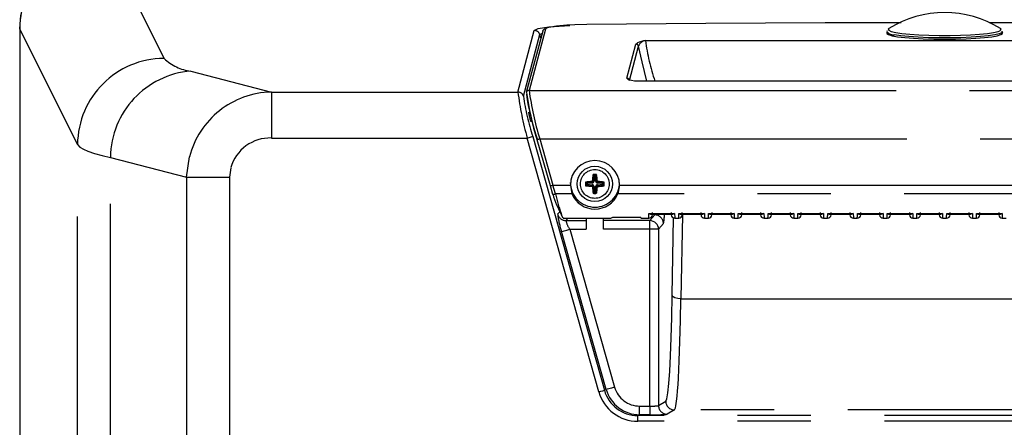
# Model space of a CAD drawing. Extents: x 50 to 4150, y 50 to 2920.
# Drawn here: x 1726 to 1896, y 826 to 896 of the extents above; entities that cross this region are included whole.
import ezdxf

# ---------------------------------------------------------------- set-up
doc = ezdxf.new("R2010")
doc.units = 0
doc.header["$LTSCALE"] = 10
doc.linetypes.add('SLD-PHANTOM', pattern=[12.7, 6.35, -1.27, 1.27, -1.27, 1.27, -1.27])
doc.linetypes.add('SLD-SOLID', pattern=[0])
doc.layers.get('0').update_dxf_attribs({"linetype": 'CONTINUOUS'})
doc.layers.add('CAM', color=1, linetype='SLD-SOLID')

msp = doc.modelspace()

# ---------------------------------------------------------------- linework, layer by layer
at = {"color": 8, "linetype": 'SLD-PHANTOM'}
for p, q in [((1740.92, 909.48), (1750.95, 889.36)), ((1735.97, 874.44), (1725.98, 894.48)), ((1816.93, 894.43), (1814.1, 883.83)), ((1812.16, 883.54), (1815, 894.18)), ((1813.12, 882.81), (1815.96, 893.47)), ((1816.14, 892.9), (1815.96, 893.47)), ((1831, 885.93), (1832.56, 891.82)), ((1831.48, 885.56), (1833.04, 891.46)), ((1832.56, 891.82), (1832.83, 892.03)), ((1834.24, 892.44), (1937.74, 892.44)), ((1755.6, 887.16), (1769.52, 883.54)), ((1939.61, 885.39), (1832.36, 885.39)), ((1769.52, 883.54), (1769.52, 875.58)), ((1769.52, 883.54), (1812.16, 883.54)), ((1814.1, 883.83), (1957.87, 883.83)), ((1814.37, 878.52), (1814.59, 878.52)), ((1769.52, 875.58), (1813.77, 875.58)), ((1826.17, 831.67), (1813.77, 875.58)), ((1814.73, 875.85), (1827.13, 831.95)), ((1815.93, 875.46), (1956.04, 875.46)), ((1815.93, 875.46), (1818.22, 867.43)), ((1735.97, 544.52), (1735.97, 874.44)), ((1741.69, 872.24), (1754.85, 868.82)), ((1741.69, 546.72), (1741.69, 872.24)), ((1754.85, 868.82), (1755.33, 872.31)), ((1762.48, 870.45), (1762.27, 868.82)), ((1754.85, 868.82), (1762.27, 868.82)), ((1754.85, 868.82), (1754.85, 550.14)), ((1762.27, 868.82), (1762.27, 550.14)), ((1818.65, 865.94), (1818.22, 867.43)), ((1825.01, 867.77), (1825, 867.97)), ((1825.01, 867.51), (1825, 867.31)), ((1825.34, 868.1), (1825.14, 868.12)), ((1825.34, 867.18), (1825.14, 867.16)), ((1825.61, 868.1), (1825.8, 868.12)), ((1825.61, 867.18), (1825.8, 867.16)), ((1825.93, 867.77), (1825.95, 867.97)), ((1825.93, 867.51), (1825.95, 867.31)), ((1821.51, 865.94), (1818.65, 865.94)), ((1942.51, 865.94), (1829.46, 865.94)), ((1819.04, 862.39), (1819.43, 862.8)), ((1834.84, 862.52), (1839.28, 862.52)), ((1835.85, 862.29), (1835, 861.3)), ((1839.28, 862.52), (1839.29, 861.81)), ((1839.99, 862.52), (1844.43, 862.52)), ((1840.61, 862.28), (1840.37, 847.79)), ((1844.43, 862.52), (1844.44, 861.81)), ((1845.14, 862.52), (1849.58, 862.52)), ((1849.58, 862.52), (1849.59, 861.81)), ((1850.29, 862.52), (1854.73, 862.52)), ((1854.73, 862.52), (1854.74, 861.81)), ((1855.44, 862.52), (1859.88, 862.52)), ((1859.88, 862.52), (1859.89, 861.81)), ((1860.59, 862.52), (1865.03, 862.52)), ((1865.03, 862.52), (1865.04, 861.81)), ((1865.74, 862.52), (1870.18, 862.52)), ((1870.18, 862.52), (1870.19, 861.81)), ((1870.89, 862.52), (1875.33, 862.52)), ((1875.33, 862.52), (1875.34, 861.81)), ((1876.04, 862.52), (1880.48, 862.52)), ((1880.48, 862.52), (1880.49, 861.81)), ((1881.19, 862.52), (1885.63, 862.52)), ((1885.63, 862.52), (1885.64, 861.81)), ((1886.34, 862.52), (1890.78, 862.52)), ((1891.49, 862.52), (1895.93, 862.52)), ((1820.88, 861.72), (1820.48, 861.3)), ((1835, 861.3), (1826.98, 861.3)), ((1835, 859.8), (1835, 861.3)), ((1837.34, 860.79), (1836.5, 859.8)), ((1839.3, 861.75), (1839.29, 861.81)), ((1844.45, 861.75), (1844.44, 861.81)), ((1849.6, 861.75), (1849.59, 861.81)), ((1854.75, 861.75), (1854.74, 861.81)), ((1859.9, 861.75), (1859.89, 861.81)), ((1865.05, 861.75), (1865.04, 861.81)), ((1870.2, 861.75), (1870.19, 861.81)), ((1875.35, 861.75), (1875.34, 861.81)), ((1880.5, 861.75), (1880.49, 861.81)), ((1885.65, 861.75), (1885.64, 861.81)), ((1827.45, 832.08), (1819.71, 859.39)), ((1821.15, 859.8), (1828.89, 832.49)), ((1821.15, 859.8), (1823.98, 859.8)), ((1835, 859.8), (1826.98, 859.8)), ((1835, 829.22), (1835, 859.8)), ((1836.5, 859.8), (1835, 859.8)), ((1836.5, 859.8), (1836.5, 829.3)), ((1840.37, 847.79), (1931.6, 847.79)), ((1827.13, 831.95), (1827.45, 832.08)), ((1836.5, 829.3), (1837.75, 830.05)), ((1833.22, 829.22), (1835, 829.22)), ((1835, 829.22), (1835, 827.72)), ((1839.25, 828.55), (1837.99, 827.8)), ((1932.72, 828.55), (1839.25, 828.55)), ((1833.22, 827.72), (1832.91, 827.58)), ((1939.06, 827.58), (1832.91, 827.58)), ((1832.91, 826.58), (1832.91, 827.58)), ((1939.06, 826.58), (1832.91, 826.58)), ((1835, 827.72), (1833.22, 827.72))]:
    msp.add_line(p, q, dxfattribs=at)
at = {"color": 8, "linetype": 'SLD-PHANTOM', "flags": 128}
for points in [[(1815, 894.18), (1815.69, 894.51), (1817.5, 894.8), (1820.23, 895.01), (1821.16, 895.03)], [(1824.08, 895.21), (1822.04, 895.16), (1820.6, 895.08), (1818.82, 894.93), (1817.84, 894.78), (1817.23, 894.63), (1816.93, 894.43)], [(1876.23, 894.41), (1876.32, 894.22), (1876.75, 894.03), (1877.53, 893.85)], [(1895.54, 894.15), (1895.65, 894.22), (1895.75, 894.4)], [(1815.96, 893.47), (1816.29, 893.65), (1816.34, 893.66)], [(1895.99, 893.94), (1895.88, 893.79), (1895.44, 893.6), (1894.65, 893.42), (1893.54, 893.26), (1892.17, 893.12), (1890.57, 893.01), (1888.8, 892.94), (1886.94, 892.9), (1885.03, 892.9), (1883.17, 892.94), (1881.4, 893.01), (1879.8, 893.12), (1878.43, 893.26), (1877.33, 893.42)], [(1834.46, 885.44), (1833.64, 888.74), (1833.04, 891.46)], [(1813.77, 875.58), (1814.12, 875.68), (1814.43, 875.77), (1814.64, 875.83), (1814.73, 875.85)], [(1735.97, 874.44), (1736.39, 874.02), (1737.02, 873.64), (1737.76, 873.32), (1738.91, 872.93), (1740.23, 872.57), (1741.69, 872.24)], [(1886.32, 861.75), (1886.33, 861.89), (1886.34, 862.52)], [(1891.47, 861.75), (1891.48, 861.89), (1891.49, 862.52)], [(1819.71, 859.39), (1819.84, 859.43), (1820.16, 859.52), (1820.64, 859.65), (1821.15, 859.8)], [(1837.75, 830.05), (1837.93, 830.47), (1838.1, 831.5), (1838.27, 833.11), (1838.43, 835.27), (1838.57, 837.93), (1838.69, 841.04), (1838.79, 844.52), (1838.87, 848.33)], [(1840.37, 847.79), (1839.81, 847.84), (1839.33, 847.96), (1839, 848.13), (1838.87, 848.33)], [(1839.25, 828.55), (1839.33, 828.69), (1839.41, 828.94), (1839.49, 829.28), (1839.55, 829.67), (1839.6, 830.07), (1839.69, 830.91), (1839.78, 831.87), (1839.86, 832.92), (1839.93, 834.04), (1840.07, 837.02), (1840.2, 840.39), (1840.29, 844.02), (1840.37, 847.79)], [(1826.17, 831.67), (1826.52, 831.77), (1826.83, 831.86), (1827.04, 831.92), (1827.13, 831.95)], [(1828.89, 832.49), (1828.38, 832.34), (1827.91, 832.21), (1827.58, 832.12), (1827.45, 832.08)], [(1833.22, 827.72), (1833.22, 827.85), (1833.22, 828.17), (1833.22, 828.66), (1833.22, 829.22)]]:
    msp.add_lwpolyline(points, dxfattribs=at)
at = {"color": 8, "linetype": 'SLD-PHANTOM'}
msp.add_circle((1825.47, 867.64), 2.49, dxfattribs=at)
for centre, radius, start, end in [((1816.92, 893.95), 0.487, 89.1641, 165.9765), ((1815, 893.18), 1, 17.2103, 89.9142), ((1877.22, 895.15), 1.73, 224.7263, 273.5485), ((1832.56, 891.32), 0.501, 16.1671, 89.9057), ((1834.42, 890.99), 1.46, 97.4664, 161.3735), ((1867.75, 896.53), 33.76, 186.9612, 199.1761), ((1751.02, 874.32), 15.04, 90.2439, 179.5201), ((1756.52, 895.11), 8.01, 225.919, 263.3505), ((1756.82, 872.08), 15.13, 94.6312, 179.3826), ((1831.01, 885.46), 0.469, 22.6134, 91.583), ((1769.85, 868.54), 15, 91.2402, 165.4568), ((1865, 890.05), 53.23, 187.0302, 195.7743), ((1812.16, 882.53), 1, 16.2419, 89.8947), ((1854.24, 888.63), 41.53, 188.0441, 197.9143), ((1814.1, 883.34), 0.492, 89.4013, 155.0147), ((1866.83, 890.97), 53.21, 187.7025, 196.9436), ((1769.31, 868.48), 7.11, 88.2476, 163.858), ((1815.22, 877.47), 2.14, 276.2201, 289.4689), ((1825.47, 867.64), 1.64, 78.9274, 101.0726), ((1825.47, 867.64), 1.52, 81.7388, 98.2612), ((1825.47, 867.64), 1.64, 168.9274, 191.0726), ((1824.97, 868.14), 0.0659, 275.5575, 354.4858), ((1825.41, 868.09), 0.435, 182.1381, 196.4455), ((1825.41, 867.19), 0.435, 163.5607, 177.8659), ((1824.97, 867.14), 0.0657, 5.4574, 84.557), ((1824.98, 868.13), 0.164, 275.2094, 354.7848), ((1824.98, 867.15), 0.164, 5.1878, 84.795), ((1825.02, 867.7), 0.43, 73.4518, 87.916), ((1825.02, 867.58), 0.436, 272.1476, 286.4224), ((1825.92, 867.7), 0.43, 92.084, 106.5482), ((1825.97, 868.13), 0.164, 185.213, 264.7928), ((1825.97, 867.15), 0.164, 95.2046, 174.8126), ((1825.93, 867.58), 0.436, 253.5776, 267.8524), ((1825.97, 868.14), 0.0659, 185.5028, 264.4504), ((1825.97, 867.14), 0.0657, 95.4439, 174.5453), ((1825.53, 868.09), 0.434, 343.5545, 357.8658), ((1825.53, 867.19), 0.435, 2.1302, 16.4393), ((1825.47, 867.64), 1.64, 348.9274, 11.0726), ((1818.32, 866.61), 0.743, 257.8257, 295.817), ((1857.9, 875.52), 40.41, 193.7174, 199.1038), ((1825.47, 867.64), 1.64, 258.9274, 281.0726), ((1833.47, 864.05), 14.52, 186.5991, 198.7343), ((1820.48, 862.8), 1.5, 195.9788, 269.8378), ((1825.77, 862.33), 9.07, 356.1974, 1.1765), ((1835.84, 860.78), 1.5, 0.1546, 89.8665), ((1829.9, 862.34), 7.61, 348.2022, 359.5595), ((1830.92, 862.33), 9.07, 356.1974, 1.1765), ((1836.08, 862.33), 9.06, 356.1939, 1.18), ((1841.22, 862.33), 9.07, 356.1974, 1.1765), ((1846.37, 862.33), 9.07, 356.1974, 1.1765), ((1851.53, 862.33), 9.07, 356.1956, 1.1783), ((1856.68, 862.33), 9.07, 356.1956, 1.1783), ((1861.82, 862.33), 9.07, 356.1964, 1.1776), ((1866.97, 862.33), 9.07, 356.1964, 1.1776), ((1872.12, 862.33), 9.07, 356.1964, 1.1776), ((1899.02, 862.31), 8.24, 178.5469, 184.0625), ((1904.17, 862.31), 8.24, 178.547, 184.0624), ((1823.98, 861.97), 3.57, 190.8973, 217.5114), ((1832.9, 833.58), 7, 195.8054, 270.0423), ((1832.9, 833.58), 6, 195.8087, 270.0737), ((1833.22, 833.72), 6, 195.844, 270.0006), ((1833.22, 833.72), 4.5, 195.8579, 270.0492), ((1839.25, 830.05), 1.5, 180.0587, 269.9089), ((1835.37, 836.74), 7.53, 267.1541, 278.5884), ((1835.7, 859.34), 31.63, 268.7199, 274.1532), ((1838, 829.3), 1.5, 180.058, 269.9083)]:
    msp.add_arc(centre, radius, start, end, dxfattribs=at)
at = {"layer": 'CAM', "color": 1, "linetype": 'SLD-SOLID'}
for p, q in [((1725.98, 894.48), (1725.98, 894.56)), ((1725.98, 894.48), (1725.98, 524.48)), ((1816.45, 894.07), (1813.62, 883.46)), ((1875.99, 893.94), (1875.99, 893.71)), ((1895.95, 893.92), (1895.95, 894.09)), ((1895.99, 893.71), (1895.99, 893.94)), ((1939.61, 885.44), (1832.36, 885.44)), ((1815.45, 875.35), (1817.74, 867.35)), ((1825.26, 869.14), (1825.25, 869.14)), ((1825.42, 868.98), (1825.26, 869.14)), ((1825.42, 868.98), (1825.34, 868.1)), ((1825.53, 868.98), (1825.69, 869.14)), ((1825.61, 868.1), (1825.53, 868.98)), ((1825.69, 869.14), (1825.69, 869.14)), ((1817.74, 867.35), (1818.17, 865.88)), ((1818.22, 867.43), (1821.24, 867.43)), ((1821.24, 867.43), (1821.51, 865.94)), ((1824.13, 867.69), (1823.97, 867.86)), ((1823.97, 867.86), (1823.97, 867.86)), ((1824.13, 867.58), (1823.97, 867.42)), ((1823.97, 867.42), (1823.97, 867.42)), ((1825.01, 867.77), (1824.13, 867.69)), ((1824.13, 867.58), (1825.01, 867.51)), ((1825.34, 867.18), (1825.42, 866.3)), ((1825.53, 866.3), (1825.61, 867.18)), ((1826.81, 867.69), (1825.93, 867.77)), ((1825.93, 867.51), (1826.81, 867.58)), ((1826.81, 867.69), (1826.97, 867.86)), ((1826.81, 867.58), (1826.97, 867.42)), ((1826.97, 867.86), (1826.98, 867.86)), ((1826.98, 867.42), (1826.97, 867.42)), ((1829.74, 867.43), (1829.46, 865.94)), ((1829.74, 867.43), (1942.24, 867.43)), ((1825.25, 866.13), (1825.26, 866.14)), ((1825.42, 866.3), (1825.26, 866.14)), ((1825.53, 866.3), (1825.69, 866.14)), ((1825.69, 866.14), (1825.69, 866.13)), ((1828.6, 861.92), (1833.44, 861.92)), ((1833.44, 861.76), (1833.44, 861.92)), ((1835.14, 862.42), (1838.98, 862.42)), ((1840.29, 862.42), (1844.13, 862.42)), ((1845.44, 862.42), (1849.28, 862.42)), ((1850.59, 862.42), (1854.43, 862.42)), ((1855.74, 862.42), (1859.58, 862.42)), ((1860.89, 862.42), (1864.73, 862.42)), ((1866.04, 862.42), (1869.88, 862.42)), ((1871.19, 862.42), (1875.03, 862.42)), ((1876.34, 862.42), (1880.18, 862.42)), ((1881.49, 862.42), (1885.33, 862.42)), ((1886.64, 862.42), (1890.48, 862.42)), ((1891.79, 862.42), (1895.63, 862.42)), ((1819.98, 861.72), (1828.19, 861.72)), ((1820.48, 861.3), (1823.98, 861.3)), ((1823.98, 861.72), (1823.98, 859.8)), ((1826.98, 859.8), (1826.98, 861.72)), ((1833.44, 861.72), (1834.82, 861.72)), ((1834.82, 861.73), (1834.82, 861.73)), ((1838.87, 848.33), (1839.09, 861.77)), ((1839.3, 861.73), (1839.3, 861.75)), ((1839.3, 861.72), (1839.97, 861.72)), ((1839.97, 861.73), (1839.97, 861.73)), ((1844.45, 861.73), (1844.45, 861.75)), ((1844.45, 861.72), (1845.12, 861.72)), ((1845.12, 861.73), (1845.12, 861.73)), ((1849.6, 861.73), (1849.6, 861.75)), ((1849.6, 861.72), (1850.27, 861.72)), ((1850.27, 861.73), (1850.27, 861.73)), ((1854.75, 861.73), (1854.75, 861.75)), ((1854.75, 861.72), (1855.42, 861.72)), ((1855.42, 861.73), (1855.42, 861.73)), ((1859.9, 861.73), (1859.9, 861.75)), ((1859.9, 861.72), (1860.57, 861.72)), ((1860.57, 861.73), (1860.57, 861.73)), ((1865.05, 861.73), (1865.05, 861.75)), ((1865.05, 861.72), (1865.72, 861.72)), ((1865.72, 861.73), (1865.72, 861.73)), ((1870.2, 861.73), (1870.2, 861.75)), ((1870.2, 861.72), (1870.87, 861.72)), ((1870.87, 861.73), (1870.87, 861.73)), ((1875.35, 861.73), (1875.35, 861.75)), ((1875.35, 861.72), (1876.02, 861.72)), ((1876.02, 861.73), (1876.02, 861.73)), ((1880.5, 861.73), (1880.5, 861.75)), ((1880.5, 861.72), (1881.17, 861.72)), ((1881.17, 861.73), (1881.17, 861.73)), ((1885.65, 861.73), (1885.65, 861.75)), ((1885.65, 861.72), (1886.32, 861.72)), ((1886.32, 861.73), (1886.32, 861.75)), ((1890.8, 861.72), (1891.47, 861.72)), ((1891.47, 861.73), (1891.47, 861.75)), ((1895.95, 861.72), (1896.62, 861.72))]:
    msp.add_line(p, q, dxfattribs=at)
at = {"layer": 'CAM', "color": 1, "linetype": 'SLD-SOLID', "flags": 128}
for points in [[(1878.45, 895.53), (1865.31, 895.51), (1844.68, 895.4), (1824.08, 895.21)], [(1876.35, 894.53), (1876.23, 894.41), (1876.23, 894.41)], [(1947.89, 895.21), (1927.29, 895.4), (1906.66, 895.51), (1893.68, 895.53)], [(1895.75, 894.4), (1895.74, 894.41), (1895.62, 894.53)], [(1876.04, 894.14), (1875.99, 894.03), (1876.02, 893.89)], [(1875.99, 893.71), (1876, 893.67), (1876.27, 893.47), (1876.89, 893.28), (1877.84, 893.11), (1879.08, 892.96), (1880.58, 892.84), (1882.27, 892.74), (1884.09, 892.69), (1885.99, 892.67), (1887.88, 892.69), (1889.7, 892.74), (1891.39, 892.84), (1892.89, 892.96), (1894.13, 893.11), (1895.08, 893.28), (1895.7, 893.47), (1895.97, 893.67), (1895.99, 893.71)], [(1877.53, 893.85), (1878.6, 893.69), (1879.95, 893.56), (1881.51, 893.45), (1883.23, 893.38), (1885.06, 893.34), (1886.91, 893.34), (1888.74, 893.38), (1890.46, 893.45), (1892.02, 893.56), (1893.37, 893.69), (1894.45, 893.85), (1895.22, 894.03), (1895.54, 894.15)], [(1832.36, 885.39), (1831.31, 885.67), (1831, 885.93)], [(1819.98, 861.76), (1819.84, 861.99), (1819.72, 862.3)], [(1828.19, 861.73), (1828.23, 861.74), (1828.6, 861.92)], [(1834.84, 862.52), (1835.08, 862.43), (1835.14, 862.43)], [(1835.43, 862.32), (1835.43, 862.39), (1835.44, 862.72)], [(1838.68, 862.72), (1838.69, 862.39), (1838.7, 862.32)], [(1839.28, 862.52), (1839.04, 862.43), (1838.98, 862.43)], [(1839.99, 862.52), (1840.23, 862.43), (1840.29, 862.43)], [(1840.58, 862.32), (1840.58, 862.39), (1840.59, 862.72)], [(1843.83, 862.72), (1843.84, 862.39), (1843.85, 862.32)], [(1844.43, 862.52), (1844.19, 862.43), (1844.13, 862.43)], [(1845.14, 862.52), (1845.38, 862.43), (1845.44, 862.43)], [(1845.73, 862.32), (1845.73, 862.39), (1845.74, 862.72)], [(1848.98, 862.72), (1848.99, 862.39), (1849, 862.32)], [(1849.58, 862.52), (1849.34, 862.43), (1849.28, 862.43)], [(1850.29, 862.52), (1850.53, 862.43), (1850.59, 862.43)], [(1850.88, 862.32), (1850.88, 862.39), (1850.89, 862.72)], [(1854.13, 862.72), (1854.14, 862.39), (1854.15, 862.32)], [(1854.73, 862.52), (1854.49, 862.43), (1854.43, 862.43)], [(1855.44, 862.52), (1855.68, 862.43), (1855.74, 862.43)], [(1856.03, 862.32), (1856.03, 862.39), (1856.04, 862.72)], [(1859.28, 862.72), (1859.29, 862.39), (1859.3, 862.32)], [(1859.88, 862.52), (1859.64, 862.43), (1859.58, 862.43)], [(1860.59, 862.52), (1860.83, 862.43), (1860.89, 862.43)], [(1861.18, 862.32), (1861.18, 862.39), (1861.19, 862.72)], [(1864.43, 862.72), (1864.44, 862.39), (1864.45, 862.32)], [(1865.03, 862.52), (1864.79, 862.43), (1864.73, 862.43)], [(1865.74, 862.52), (1865.98, 862.43), (1866.04, 862.43)], [(1866.33, 862.32), (1866.33, 862.39), (1866.34, 862.72)], [(1869.58, 862.72), (1869.59, 862.39), (1869.6, 862.32)], [(1870.18, 862.52), (1869.94, 862.43), (1869.88, 862.43)], [(1870.89, 862.52), (1871.13, 862.43), (1871.19, 862.43)], [(1871.48, 862.32), (1871.48, 862.39), (1871.49, 862.72)], [(1874.73, 862.72), (1874.74, 862.39), (1874.75, 862.32)], [(1875.33, 862.52), (1875.09, 862.43), (1875.03, 862.43)], [(1876.04, 862.52), (1876.28, 862.43), (1876.34, 862.43)], [(1876.63, 862.32), (1876.63, 862.39), (1876.64, 862.72)], [(1879.88, 862.72), (1879.89, 862.39), (1879.9, 862.32)], [(1880.48, 862.52), (1880.24, 862.43), (1880.18, 862.43)], [(1881.19, 862.52), (1881.43, 862.43), (1881.49, 862.43)], [(1881.78, 862.32), (1881.78, 862.39), (1881.79, 862.72)], [(1885.03, 862.72), (1885.04, 862.39), (1885.05, 862.32)], [(1885.63, 862.52), (1885.39, 862.43), (1885.33, 862.43)], [(1886.34, 862.52), (1886.58, 862.43), (1886.64, 862.43)], [(1886.93, 862.32), (1886.93, 862.39), (1886.94, 862.72)], [(1890.18, 862.72), (1890.19, 862.39), (1890.2, 862.32)], [(1890.78, 862.52), (1890.54, 862.43), (1890.48, 862.43)], [(1891.49, 862.52), (1891.73, 862.43), (1891.79, 862.43)], [(1892.08, 862.32), (1892.08, 862.39), (1892.09, 862.72)], [(1895.33, 862.72), (1895.34, 862.39), (1895.35, 862.32)], [(1895.93, 862.52), (1895.69, 862.43), (1895.63, 862.43)]]:
    msp.add_lwpolyline(points, dxfattribs=at)
at = {"layer": 'CAM', "color": 1, "linetype": 'SLD-SOLID'}
msp.add_circle((1825.47, 867.64), 3.05, dxfattribs=at)
for centre, radius, start, end in [((1740.93, 894.53), 14.95, 89.7395, 179.9105), ((1885.99, 879.13), 18.17, 57.9686, 122.0314), ((1834.91, 887.48), 5, 97.7959, 114.5807), ((1864.38, 890.95), 51.35, 188.7175, 197.6877), ((1858.58, 889.44), 45.32, 187.5673, 198.1966), ((1820.82, 880.81), 6.84, 186.58, 199.4851), ((1825.49, 867.43), 4.25, 0.0005, 179.9995), ((1875.8, 863.27), 51, 173.2594, 174.5234), ((1875.16, 863.32), 50.24, 173.3451, 174.5223), ((1824.91, 868.94), 0.4, 30.7409, 51.7675), ((1825.47, 867.64), 1.34, 87.6171, 92.3829), ((1826.04, 868.94), 0.401, 128.2734, 149.2204), ((1775.79, 863.32), 50.24, 5.4777, 6.6549), ((1775.16, 863.27), 50.98, 5.4765, 6.741), ((1817.81, 868.37), 1.02, 266.0329, 293.663), ((1825.48, 867.88), 4.25, 179.6402, 270.045), ((1829.8, 817.72), 50.58, 95.4696, 96.744), ((1824.19, 868.22), 0.419, 218.7017, 238.7682), ((1824.19, 867.06), 0.419, 121.2318, 141.2983), ((1829.87, 918.14), 51.17, 263.2603, 264.5201), ((1825.47, 867.64), 1.52, 171.7388, 188.2612), ((1829.76, 818.22), 49.98, 95.4737, 96.6572), ((1829.71, 916.57), 49.48, 263.3369, 264.5322), ((1825.47, 867.64), 1.34, 177.6171, 182.3829), ((1824.98, 868.13), 0.36, 275, 355), ((1824.98, 867.15), 0.36, 5, 85), ((1875.76, 872.01), 50.95, 185.476, 186.7411), ((1875.21, 871.96), 50.3, 185.4783, 186.6543), ((1825.49, 867.88), 4.25, 269.9552, 0.3596), ((1825.97, 868.13), 0.36, 185, 265), ((1825.97, 867.15), 0.36, 95, 175), ((1775.74, 871.96), 50.3, 353.3457, 354.5217), ((1775.21, 872), 50.94, 353.2585, 354.524), ((1821.18, 818.22), 49.98, 83.3428, 84.5263), ((1821.24, 916.57), 49.48, 275.4678, 276.6631), ((1821.15, 817.73), 50.58, 83.2559, 84.5305), ((1821.08, 918.13), 51.17, 275.4799, 276.7398), ((1825.47, 867.64), 1.34, 357.6171, 2.3829), ((1825.47, 867.64), 1.52, 351.7388, 8.2612), ((1826.76, 868.22), 0.419, 301.2318, 321.2983), ((1826.76, 867.06), 0.419, 38.7017, 58.7682), ((1837.09, 871.67), 19.76, 196.977, 208.3678), ((1825.49, 867.59), 4.3, 202.5627, 337.4373), ((1824.91, 866.34), 0.401, 308.2527, 329.208), ((1825.47, 867.64), 1.52, 261.7388, 278.2612), ((1825.47, 867.64), 1.34, 267.6171, 272.3829), ((1826.04, 866.34), 0.402, 210.8306, 231.7065), ((1834.83, 862.33), 0.6, 269.7579, 358.9677), ((1839.29, 862.33), 0.6, 181.0408, 270.2359), ((1839.98, 862.33), 0.6, 269.7571, 358.9684), ((1844.44, 862.33), 0.6, 181.0358, 270.2348), ((1845.13, 862.33), 0.6, 269.7577, 358.9678), ((1849.59, 862.33), 0.6, 181.0361, 270.2348), ((1850.28, 862.33), 0.6, 269.7571, 358.9684), ((1854.74, 862.33), 0.6, 181.0358, 270.235), ((1855.43, 862.33), 0.6, 269.7574, 358.9681), ((1859.89, 862.33), 0.6, 181.0405, 270.2359), ((1860.58, 862.33), 0.6, 269.7572, 358.9683), ((1865.04, 862.33), 0.6, 181.0359, 270.2348), ((1865.73, 862.33), 0.6, 269.7572, 358.9683), ((1870.19, 862.33), 0.6, 181.0407, 270.2356), ((1870.88, 862.33), 0.6, 269.7573, 358.9682), ((1875.34, 862.33), 0.6, 181.0357, 270.2349), ((1876.03, 862.33), 0.6, 269.7574, 358.9682), ((1880.49, 862.33), 0.6, 181.0358, 270.2349), ((1881.18, 862.33), 0.6, 269.7574, 358.9681), ((1885.64, 862.33), 0.6, 181.0358, 270.2349), ((1886.33, 862.33), 0.6, 269.7639, 358.9624), ((1890.79, 862.33), 0.6, 181.0335, 270.2459), ((1891.48, 862.33), 0.6, 269.7639, 358.9624), ((1895.94, 862.33), 0.6, 181.0334, 270.246), ((1834.99, 859.79), 1.5, 0.1567, 89.8644)]:
    msp.add_arc(centre, radius, start, end, dxfattribs=at)
msp.add_ellipse((1741, 894.4), major_axis=(-6.74, 13.52), ratio=0.993174, start_param=5.823367, end_param=7.388692, dxfattribs=at)

doc.saveas('drawing.dxf')
